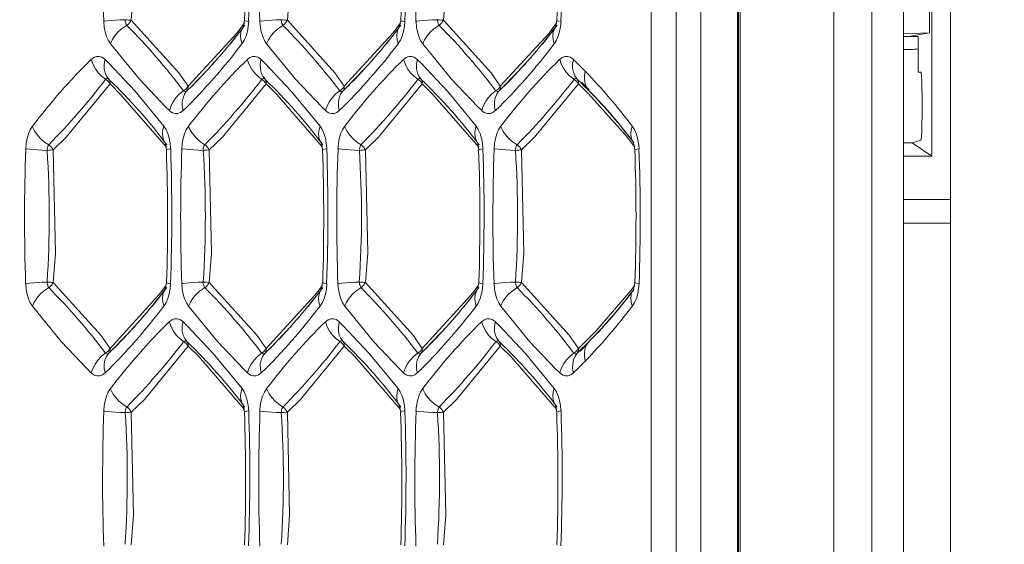
# Model space of a CAD drawing. Units: millimetres. Extents: x 4786 to 7313, y 112 to 1285.
# Drawn here: x 5540 to 5561, y 349 to 360 of the extents above; entities that cross this region are included whole.
import ezdxf

# ---------------------------------------------------------------- set-up
doc = ezdxf.new("R2010")
doc.units = ezdxf.units.MM
doc.layers.add('QUOTE', color=7, linetype='Continuous')
doc.styles.add('AEC_CATALOGO_00', font='MyriadPro-Regular_0.ttf', dxfattribs={"width": 0.8})
doc.dimstyles.new('AEC_CATALOGO_00', dxfattribs={"dimtxt": 38, "dimasz": 50, "dimexe": 0, "dimexo": 0, "dimgap": 10, "dimtad": 1, "dimdec": 0, "dimzin": 12, "dimdsep": 46, "dimtxsty": 'AEC_CATALOGO_00', "dimblk": 'CLOSEDBLANK', "dimcen": 0, "dimclrd": 253, "dimclre": 253, "dimclrt": 7, "dimadec": 0, "dimazin": 3, "dimtfac": 1, "dimtdec": 0, "dimtmove": 0, "dimatfit": 3, "dimldrblk": 'CLOSEDBLANK', "dimfxl": 1, "dimtolj": 1, "dimarcsym": 0})

# ---------------------------------------------------------------- blocks, each defined once
blk = doc.blocks.new('_ClosedBlank')
at = {"color": 0, "linetype": 'ByBlock', "lineweight": -2}
for p, q in [((-1, 0.16667), (0, 0)), ((-1, 0.16667), (-1, -0.16667)), ((0, 0), (-1, -0.16667))]:
    blk.add_line(p, q, dxfattribs=at)
blk = doc.blocks.new('*D34')
at = {"layer": 'Defpoints', "color": 0, "transparency": 16777216}
for p in [(5909.935, 471.115), (4961.571, 401.056), (5909.935, 120.761)]:
    blk.add_point(p, dxfattribs=at)
at = {"layer": 'QUOTE', "color": 253, "lineweight": -2, "transparency": 16777216}
for p, q in [((5909.935, 471.115), (5909.935, 120.761)), ((4961.571, 401.056), (4961.571, 120.761)), ((5011.571, 120.761), (5859.935, 120.761))]:
    blk.add_line(p, q, dxfattribs=at)
at = {"layer": 'QUOTE', "color": 253, "lineweight": -2, "transparency": 16777216, "xscale": 50, "yscale": 50, "zscale": 50, "rotation": 180}
blk.add_blockref('_ClosedBlank', (4961.571, 120.761), dxfattribs=at)
at = {"layer": 'QUOTE', "color": 253, "lineweight": -2, "transparency": 16777216, "xscale": 50, "yscale": 50, "zscale": 50}
blk.add_blockref('_ClosedBlank', (5909.935, 120.761), dxfattribs=at)
at = {"layer": 'QUOTE', "color": 7, "transparency": 16777216, "insert": (5435.753, 150.099), "char_height": 38, "attachment_point": 5, "style": 'AEC_CATALOGO_00'}
blk.add_mtext('\\A1;948', dxfattribs=at)

msp = doc.modelspace()

# ---------------------------------------------------------------- linework, layer by layer
at = {"linetype": 'Continuous', "lineweight": 5, "transparency": 33554687}
for p, q in [((5557.923, 307.483), (5557.924, 414.746)), ((5558.592, 309.218), (5558.593, 413.012)), ((5559.593, 413.012), (5559.592, 309.218)), ((5555.079, 324.115), (5555.079, 398.115)), ((5555.102, 324.115), (5555.103, 398.115)), ((5555.137, 324.08), (5555.138, 398.15)), ((5557.118, 398.22), (5557.117, 324.01)), ((5553.249, 326.761), (5553.249, 395.469)), ((5553.777, 395.469), (5553.777, 326.761)), ((5554.306, 395.469), (5554.306, 326.761)), ((5559.196, 365.394), (5559.196, 356.836)), ((5559.148, 359.444), (5559.148, 362.786)), ((5544.64, 359.71), (5544.611, 359.562)), ((5547.947, 359.71), (5547.918, 359.562)), ((5551.253, 359.71), (5551.224, 359.562)), ((5544.335, 359.203), (5544.646, 359.604)), ((5547.641, 359.203), (5547.952, 359.604)), ((5550.947, 359.203), (5551.258, 359.604)), ((5559.148, 359.444), (5558.592, 359.426)), ((5558.592, 359.366), (5558.69, 359.368)), ((5559.148, 359.444), (5558.69, 359.368)), ((5558.69, 359.365), (5558.908, 359.365)), ((5558.908, 358.615), (5558.908, 359.365)), ((5551.604, 358.88), (5551.857, 358.631)), ((5543.522, 358.317), (5543.982, 358.794)), ((5546.828, 358.317), (5547.288, 358.794)), ((5550.134, 358.317), (5550.594, 358.794)), ((5558.908, 358.615), (5558.96, 358.615)), ((5551.773, 358.378), (5551.687, 358.461)), ((5543.421, 358.219), (5543.522, 358.317)), ((5546.728, 358.219), (5546.828, 358.317)), ((5550.034, 358.219), (5550.134, 358.317)), ((5551.834, 358.317), (5551.773, 358.378)), ((5551.783, 358.393), (5551.939, 358.236)), ((5551.93, 358.222), (5551.835, 358.316)), ((5558.987, 358.115), (5558.987, 357.676)), ((5558.961, 357.176), (5558.777, 357.115)), ((5542.958, 357.118), (5542.987, 356.97)), ((5546.265, 357.118), (5546.294, 356.97)), ((5549.571, 357.118), (5549.6, 356.97)), ((5552.877, 357.118), (5552.906, 356.97)), ((5558.777, 357.115), (5558.592, 357.115)), ((5558.777, 357.115), (5559.196, 356.836)), ((5558.592, 356.836), (5559.196, 356.836)), ((5558.592, 355.915), (5559.592, 355.915)), ((5559.592, 355.415), (5558.592, 355.415)), ((5542.682, 353.653), (5542.993, 354.054)), ((5542.987, 354.16), (5542.958, 354.012)), ((5545.988, 353.653), (5546.299, 354.054)), ((5546.294, 354.16), (5546.265, 354.012)), ((5549.294, 353.653), (5549.605, 354.054)), ((5549.6, 354.16), (5549.571, 354.012)), ((5552.906, 354.16), (5552.877, 354.012)), ((5541.869, 352.767), (5542.329, 353.244)), ((5545.175, 352.767), (5545.635, 353.244)), ((5548.481, 352.767), (5548.941, 353.244)), ((5551.741, 352.722), (5551.814, 352.793)), ((5551.933, 352.901), (5551.751, 352.711)), ((5551.815, 352.793), (5551.93, 352.908)), ((5541.768, 352.669), (5541.869, 352.767)), ((5545.074, 352.669), (5545.175, 352.767)), ((5548.381, 352.669), (5548.481, 352.767)), ((5551.687, 352.669), (5551.741, 352.722)), ((5551.857, 352.499), (5551.604, 352.25)), ((5544.611, 351.568), (5544.64, 351.42)), ((5547.918, 351.568), (5547.947, 351.42)), ((5551.224, 351.568), (5551.253, 351.42))]:
    msp.add_line(p, q, dxfattribs=at)
at = {"linetype": 'Continuous', "lineweight": 5, "transparency": 33554687, "flags": 128}
for points in [[(5542.24, 362.517), (5542.289, 360.336), (5542.24, 359.713)], [(5545.547, 362.517), (5545.595, 360.336), (5545.547, 359.713)], [(5548.853, 362.517), (5548.901, 360.336), (5548.853, 359.713)], [(5541.801, 359.211), (5541.757, 359.282), (5541.719, 359.367), (5541.69, 359.464), (5541.67, 359.568), (5541.659, 359.678), (5541.659, 359.686)], [(5542.24, 359.713), (5542.215, 359.714), (5542.186, 359.716), (5542.154, 359.719), (5542.12, 359.722), (5542.112, 359.722)], [(5542.24, 359.713), (5542.224, 359.683), (5542.203, 359.656), (5542.18, 359.63), (5542.153, 359.608), (5542.148, 359.604)], [(5544.729, 359.686), (5544.72, 359.577), (5544.7, 359.472), (5544.672, 359.375), (5544.635, 359.289), (5544.591, 359.216), (5544.587, 359.211)], [(5544.729, 359.686), (5544.682, 359.694), (5544.653, 359.702), (5544.641, 359.709), (5544.64, 359.71)], [(5545.108, 359.211), (5545.063, 359.282), (5545.025, 359.367), (5544.996, 359.464), (5544.976, 359.568), (5544.966, 359.678), (5544.965, 359.686)], [(5545.547, 359.713), (5545.521, 359.714), (5545.492, 359.716), (5545.46, 359.719), (5545.426, 359.722), (5545.418, 359.722)], [(5545.547, 359.713), (5545.53, 359.683), (5545.51, 359.656), (5545.486, 359.63), (5545.459, 359.608), (5545.454, 359.604)], [(5548.035, 359.686), (5548.026, 359.577), (5548.007, 359.472), (5547.978, 359.375), (5547.941, 359.289), (5547.897, 359.216), (5547.893, 359.211)], [(5548.035, 359.686), (5547.989, 359.694), (5547.959, 359.702), (5547.947, 359.709), (5547.947, 359.71)], [(5548.414, 359.211), (5548.369, 359.282), (5548.331, 359.367), (5548.302, 359.464), (5548.282, 359.568), (5548.272, 359.678), (5548.271, 359.686)], [(5548.853, 359.713), (5548.827, 359.714), (5548.798, 359.716), (5548.766, 359.719), (5548.732, 359.722), (5548.724, 359.722)], [(5548.853, 359.713), (5548.836, 359.683), (5548.816, 359.656), (5548.792, 359.63), (5548.766, 359.608), (5548.76, 359.604)], [(5551.342, 359.686), (5551.332, 359.577), (5551.313, 359.472), (5551.284, 359.375), (5551.247, 359.289), (5551.203, 359.216), (5551.199, 359.211)], [(5551.342, 359.686), (5551.295, 359.694), (5551.265, 359.702), (5551.253, 359.709), (5551.253, 359.71)], [(5541.801, 359.211), (5541.841, 359.297), (5541.894, 359.38), (5541.96, 359.457), (5542.037, 359.528), (5542.122, 359.588), (5542.148, 359.604)], [(5543.445, 358.316), (5544.475, 359.441), (5544.566, 359.559)], [(5544.587, 359.211), (5544.563, 359.297), (5544.556, 359.38), (5544.565, 359.457), (5544.591, 359.528), (5544.618, 359.572)], [(5544.566, 359.559), (5544.637, 359.653)], [(5545.108, 359.211), (5545.147, 359.297), (5545.2, 359.38), (5545.266, 359.457), (5545.343, 359.528), (5545.428, 359.588), (5545.454, 359.604)], [(5547.893, 359.211), (5547.87, 359.297), (5547.862, 359.38), (5547.871, 359.457), (5547.897, 359.528), (5547.924, 359.572)], [(5547.873, 359.559), (5547.943, 359.653)], [(5548.414, 359.211), (5548.453, 359.297), (5548.506, 359.38), (5548.572, 359.457), (5548.649, 359.528), (5548.734, 359.588), (5548.76, 359.604)], [(5550.057, 358.316), (5551.088, 359.441), (5551.179, 359.559)], [(5551.199, 359.211), (5551.176, 359.297), (5551.168, 359.38), (5551.178, 359.457), (5551.203, 359.528), (5551.231, 359.572)], [(5551.179, 359.559), (5551.249, 359.653)], [(5543.049, 357.8), (5542.97, 357.876), (5542.413, 358.467), (5541.801, 359.211)], [(5546.356, 357.8), (5546.276, 357.876), (5545.719, 358.467), (5545.108, 359.211)], [(5549.662, 357.8), (5549.582, 357.876), (5549.025, 358.467), (5548.414, 359.211)], [(5541.396, 358.88), (5541.45, 358.92), (5541.506, 358.941), (5541.563, 358.943), (5541.619, 358.927), (5541.673, 358.892), (5541.686, 358.88)], [(5541.696, 358.461), (5541.615, 358.526), (5541.543, 358.601), (5541.482, 358.685), (5541.433, 358.775), (5541.4, 358.869), (5541.396, 358.88)], [(5541.768, 358.461), (5541.721, 358.526), (5541.688, 358.601), (5541.67, 358.685), (5541.668, 358.775), (5541.683, 358.869), (5541.686, 358.88)], [(5541.686, 358.88), (5541.765, 358.804), (5542.323, 358.213), (5542.934, 357.469)], [(5544.703, 358.88), (5544.756, 358.92), (5544.812, 358.941), (5544.869, 358.943), (5544.925, 358.927), (5544.979, 358.892), (5544.992, 358.88)], [(5545.002, 358.461), (5544.921, 358.526), (5544.849, 358.601), (5544.788, 358.685), (5544.74, 358.775), (5544.706, 358.869), (5544.703, 358.88)], [(5545.074, 358.461), (5545.027, 358.526), (5544.994, 358.601), (5544.976, 358.685), (5544.975, 358.775), (5544.989, 358.869), (5544.992, 358.88)], [(5544.992, 358.88), (5545.071, 358.804), (5545.629, 358.213), (5546.24, 357.469)], [(5548.009, 358.88), (5548.062, 358.92), (5548.118, 358.941), (5548.175, 358.943), (5548.231, 358.927), (5548.285, 358.892), (5548.298, 358.88)], [(5548.308, 358.461), (5548.227, 358.526), (5548.155, 358.601), (5548.094, 358.685), (5548.046, 358.775), (5548.012, 358.869), (5548.009, 358.88)], [(5548.381, 358.461), (5548.333, 358.526), (5548.3, 358.601), (5548.282, 358.685), (5548.281, 358.775), (5548.295, 358.869), (5548.298, 358.88)], [(5548.298, 358.88), (5548.378, 358.804), (5548.935, 358.213), (5549.546, 357.469)], [(5551.315, 358.88), (5551.368, 358.92), (5551.424, 358.941), (5551.481, 358.943), (5551.538, 358.927), (5551.592, 358.892), (5551.604, 358.88)], [(5541.696, 358.461), (5541.725, 358.442), (5541.751, 358.419), (5541.773, 358.393), (5541.791, 358.365), (5541.792, 358.364)], [(5541.768, 358.461), (5541.781, 358.442), (5541.79, 358.419), (5541.794, 358.393), (5541.792, 358.365), (5541.792, 358.364)], [(5545.002, 358.461), (5545.031, 358.442), (5545.057, 358.419), (5545.08, 358.393), (5545.097, 358.365), (5545.098, 358.364)], [(5545.074, 358.461), (5545.088, 358.442), (5545.096, 358.419), (5545.1, 358.393), (5545.098, 358.365), (5545.098, 358.364)], [(5548.308, 358.461), (5548.337, 358.442), (5548.364, 358.419), (5548.386, 358.393), (5548.404, 358.365), (5548.404, 358.364)], [(5548.381, 358.461), (5548.394, 358.442), (5548.402, 358.419), (5548.406, 358.393), (5548.404, 358.365), (5548.404, 358.364)], [(5551.615, 358.461), (5551.644, 358.442), (5551.67, 358.419), (5551.692, 358.393), (5551.71, 358.365), (5551.71, 358.364)], [(5551.687, 358.461), (5551.7, 358.442), (5551.709, 358.419), (5551.712, 358.393), (5551.71, 358.365), (5551.71, 358.364)], [(5543.049, 357.8), (5543.081, 357.893), (5543.128, 357.984), (5543.187, 358.069), (5543.258, 358.146), (5543.339, 358.212), (5543.349, 358.219)], [(5543.339, 357.8), (5543.322, 357.893), (5543.322, 357.984), (5543.338, 358.069), (5543.369, 358.146), (5543.415, 358.212), (5543.421, 358.219)], [(5543.445, 358.316), (5543.427, 358.288), (5543.405, 358.262), (5543.379, 358.239), (5543.35, 358.22), (5543.349, 358.219)], [(5543.445, 358.316), (5543.447, 358.288), (5543.443, 358.262), (5543.435, 358.239), (5543.422, 358.22), (5543.421, 358.219)], [(5546.293, 357.023), (5545.323, 358.143), (5545.098, 358.364)], [(5546.356, 357.8), (5546.388, 357.893), (5546.434, 357.984), (5546.494, 358.069), (5546.565, 358.146), (5546.645, 358.212), (5546.655, 358.219)], [(5546.645, 357.8), (5546.629, 357.893), (5546.628, 357.984), (5546.644, 358.069), (5546.675, 358.146), (5546.721, 358.212), (5546.728, 358.219)], [(5546.751, 358.316), (5546.733, 358.288), (5546.711, 358.262), (5546.685, 358.239), (5546.656, 358.22), (5546.655, 358.219)], [(5546.751, 358.316), (5546.753, 358.288), (5546.749, 358.262), (5546.741, 358.239), (5546.728, 358.22), (5546.728, 358.219)], [(5549.662, 357.8), (5549.694, 357.893), (5549.74, 357.984), (5549.8, 358.069), (5549.871, 358.146), (5549.951, 358.212), (5549.961, 358.219)], [(5549.951, 357.8), (5549.935, 357.893), (5549.934, 357.984), (5549.95, 358.069), (5549.981, 358.146), (5550.027, 358.212), (5550.034, 358.219)], [(5550.057, 358.316), (5550.04, 358.288), (5550.017, 358.262), (5549.991, 358.239), (5549.962, 358.22), (5549.961, 358.219)], [(5550.057, 358.316), (5550.059, 358.288), (5550.056, 358.262), (5550.047, 358.239), (5550.034, 358.22), (5550.034, 358.219)], [(5551.846, 358.232), (5551.71, 358.364)], [(5551.922, 358.156), (5551.846, 358.232)], [(5551.929, 358.222), (5551.955, 358.195)], [(5552.723, 357.262), (5551.922, 358.156)], [(5543.339, 357.8), (5543.286, 357.76), (5543.23, 357.739), (5543.173, 357.737), (5543.116, 357.753), (5543.062, 357.788), (5543.049, 357.8)], [(5546.645, 357.8), (5546.592, 357.76), (5546.536, 357.739), (5546.479, 357.737), (5546.422, 357.753), (5546.368, 357.788), (5546.356, 357.8)], [(5549.951, 357.8), (5549.898, 357.76), (5549.842, 357.739), (5549.785, 357.737), (5549.729, 357.753), (5549.675, 357.788), (5549.662, 357.8)], [(5558.987, 357.676), (5558.987, 357.628), (5558.986, 357.58), (5558.986, 357.533), (5558.985, 357.487), (5558.984, 357.443), (5558.982, 357.401), (5558.981, 357.362), (5558.979, 357.326), (5558.977, 357.293), (5558.975, 357.263), (5558.973, 357.238), (5558.971, 357.217), (5558.968, 357.2), (5558.966, 357.187), (5558.963, 357.18), (5558.961, 357.176)], [(5540.006, 356.993), (5540.015, 357.103), (5540.035, 357.208), (5540.063, 357.305), (5540.1, 357.391), (5540.145, 357.464), (5540.148, 357.469)], [(5540.494, 357.076), (5540.407, 357.134), (5540.328, 357.202), (5540.259, 357.277), (5540.201, 357.359), (5540.158, 357.444), (5540.148, 357.469)], [(5542.968, 357.104), (5542.931, 357.167), (5542.909, 357.239), (5542.903, 357.318), (5542.914, 357.401), (5542.934, 357.469)], [(5542.934, 357.469), (5542.979, 357.398), (5543.016, 357.313), (5543.045, 357.216), (5543.065, 357.112), (5543.076, 357.002), (5543.076, 356.993)], [(5543.312, 356.993), (5543.322, 357.103), (5543.341, 357.208), (5543.369, 357.305), (5543.406, 357.391), (5543.451, 357.464), (5543.455, 357.469)], [(5543.801, 357.076), (5543.714, 357.134), (5543.634, 357.202), (5543.565, 357.277), (5543.508, 357.359), (5543.464, 357.444), (5543.455, 357.469)], [(5546.275, 357.104), (5546.237, 357.167), (5546.215, 357.239), (5546.209, 357.318), (5546.22, 357.401), (5546.24, 357.469)], [(5546.24, 357.469), (5546.285, 357.398), (5546.322, 357.313), (5546.352, 357.216), (5546.372, 357.112), (5546.382, 357.002), (5546.382, 356.993)], [(5546.618, 356.993), (5546.628, 357.103), (5546.647, 357.208), (5546.676, 357.305), (5546.713, 357.391), (5546.757, 357.464), (5546.761, 357.469)], [(5547.107, 357.076), (5547.02, 357.134), (5546.94, 357.202), (5546.871, 357.277), (5546.814, 357.359), (5546.77, 357.444), (5546.761, 357.469)], [(5549.581, 357.104), (5549.543, 357.167), (5549.521, 357.239), (5549.515, 357.318), (5549.526, 357.401), (5549.546, 357.469)], [(5549.546, 357.469), (5549.591, 357.398), (5549.628, 357.313), (5549.658, 357.216), (5549.678, 357.112), (5549.688, 357.002), (5549.688, 356.993)], [(5549.925, 356.993), (5549.934, 357.103), (5549.953, 357.208), (5549.982, 357.305), (5550.019, 357.391), (5550.063, 357.464), (5550.067, 357.469)], [(5550.413, 357.076), (5550.326, 357.134), (5550.247, 357.202), (5550.177, 357.277), (5550.12, 357.359), (5550.077, 357.444), (5550.067, 357.469)], [(5552.852, 357.469), (5552.897, 357.398), (5552.935, 357.313), (5552.964, 357.216), (5552.984, 357.112), (5552.994, 357.002), (5552.995, 356.993)], [(5552.905, 357.023), (5552.723, 357.262)], [(5540.459, 356.958), (5540.356, 356.963), (5540.258, 356.969), (5540.168, 356.976), (5540.089, 356.983), (5540.022, 356.991), (5540.006, 356.993)], [(5540.587, 356.967), (5540.636, 354.786), (5540.587, 354.163)], [(5543.076, 356.993), (5543.029, 356.986), (5543, 356.978), (5542.988, 356.971), (5542.987, 356.97)], [(5543.765, 356.958), (5543.662, 356.963), (5543.564, 356.969), (5543.474, 356.976), (5543.395, 356.983), (5543.329, 356.991), (5543.312, 356.993)], [(5543.893, 356.967), (5543.942, 354.786), (5543.893, 354.163)], [(5546.382, 356.993), (5546.336, 356.986), (5546.306, 356.978), (5546.294, 356.971), (5546.294, 356.97)], [(5547.071, 356.958), (5546.969, 356.963), (5546.871, 356.969), (5546.781, 356.976), (5546.701, 356.983), (5546.635, 356.991), (5546.618, 356.993)], [(5547.2, 356.967), (5547.248, 354.786), (5547.2, 354.163)], [(5549.688, 356.993), (5549.642, 356.986), (5549.612, 356.978), (5549.6, 356.971), (5549.6, 356.97)], [(5550.377, 356.958), (5550.275, 356.963), (5550.177, 356.969), (5550.087, 356.976), (5550.007, 356.983), (5549.941, 356.991), (5549.925, 356.993)], [(5550.506, 356.967), (5550.555, 354.786), (5550.506, 354.163)], [(5540.148, 353.661), (5540.104, 353.732), (5540.066, 353.817), (5540.037, 353.914), (5540.017, 354.018), (5540.006, 354.128), (5540.006, 354.136)], [(5540.148, 353.661), (5540.187, 353.747), (5540.241, 353.83), (5540.307, 353.907), (5540.384, 353.978), (5540.469, 354.038), (5540.494, 354.054)], [(5540.587, 354.163), (5540.562, 354.164), (5540.533, 354.166), (5540.501, 354.169), (5540.467, 354.172), (5540.459, 354.172)], [(5540.587, 354.163), (5540.571, 354.133), (5540.55, 354.106), (5540.527, 354.08), (5540.5, 354.058), (5540.494, 354.054)], [(5540.587, 354.163), (5541.595, 353.045), (5541.792, 352.766)], [(5542.913, 354.009), (5542.984, 354.103)], [(5543.076, 354.136), (5543.067, 354.027), (5543.047, 353.922), (5543.019, 353.825), (5542.982, 353.739), (5542.938, 353.666), (5542.934, 353.661)], [(5543.076, 354.136), (5543.029, 354.144), (5543, 354.152), (5542.988, 354.159), (5542.987, 354.16)], [(5543.455, 353.661), (5543.41, 353.732), (5543.372, 353.817), (5543.343, 353.914), (5543.323, 354.018), (5543.313, 354.128), (5543.312, 354.136)], [(5543.455, 353.661), (5543.494, 353.747), (5543.547, 353.83), (5543.613, 353.907), (5543.69, 353.978), (5543.775, 354.038), (5543.801, 354.054)], [(5543.893, 354.163), (5543.868, 354.164), (5543.839, 354.166), (5543.807, 354.169), (5543.773, 354.172), (5543.765, 354.172)], [(5543.893, 354.163), (5543.877, 354.133), (5543.857, 354.106), (5543.833, 354.08), (5543.806, 354.058), (5543.801, 354.054)], [(5546.22, 354.009), (5546.29, 354.103)], [(5546.382, 354.136), (5546.373, 354.027), (5546.354, 353.922), (5546.325, 353.825), (5546.288, 353.739), (5546.244, 353.666), (5546.24, 353.661)], [(5546.382, 354.136), (5546.336, 354.144), (5546.306, 354.152), (5546.294, 354.159), (5546.294, 354.16)], [(5546.761, 353.661), (5546.716, 353.732), (5546.678, 353.817), (5546.649, 353.914), (5546.629, 354.018), (5546.619, 354.128), (5546.618, 354.136)], [(5546.761, 353.661), (5546.8, 353.747), (5546.853, 353.83), (5546.919, 353.907), (5546.996, 353.978), (5547.081, 354.038), (5547.107, 354.054)], [(5547.2, 354.163), (5547.174, 354.164), (5547.145, 354.166), (5547.113, 354.169), (5547.079, 354.172), (5547.071, 354.172)], [(5547.2, 354.163), (5547.183, 354.133), (5547.163, 354.106), (5547.139, 354.08), (5547.113, 354.058), (5547.107, 354.054)], [(5547.2, 354.163), (5548.208, 353.045), (5548.404, 352.766)], [(5549.526, 354.009), (5549.596, 354.103)], [(5549.688, 354.136), (5549.679, 354.027), (5549.66, 353.922), (5549.631, 353.825), (5549.594, 353.739), (5549.55, 353.666), (5549.546, 353.661)], [(5549.688, 354.136), (5549.642, 354.144), (5549.612, 354.152), (5549.6, 354.159), (5549.6, 354.16)], [(5550.067, 353.661), (5550.022, 353.732), (5549.985, 353.817), (5549.955, 353.914), (5549.935, 354.018), (5549.925, 354.128), (5549.925, 354.136)], [(5550.506, 354.163), (5550.48, 354.164), (5550.451, 354.166), (5550.419, 354.169), (5550.386, 354.172), (5550.377, 354.172)], [(5550.506, 354.163), (5550.489, 354.133), (5550.469, 354.106), (5550.445, 354.08), (5550.419, 354.058), (5550.413, 354.054)], [(5552.826, 354.001), (5552.903, 354.103)], [(5552.995, 354.136), (5552.985, 354.027), (5552.966, 353.922), (5552.937, 353.825), (5552.9, 353.739), (5552.856, 353.666), (5552.852, 353.661)], [(5542.934, 353.661), (5542.91, 353.747), (5542.903, 353.83), (5542.912, 353.907), (5542.937, 353.978), (5542.965, 354.022)], [(5545.098, 352.766), (5546.128, 353.891), (5546.22, 354.009)], [(5546.24, 353.661), (5546.216, 353.747), (5546.209, 353.83), (5546.218, 353.907), (5546.244, 353.978), (5546.271, 354.022)], [(5548.404, 352.766), (5549.435, 353.891), (5549.526, 354.009)], [(5549.546, 353.661), (5549.523, 353.747), (5549.515, 353.83), (5549.525, 353.907), (5549.55, 353.978), (5549.577, 354.022)], [(5552.077, 353.132), (5552.826, 354.001)], [(5552.852, 353.661), (5552.829, 353.747), (5552.822, 353.83), (5552.831, 353.907), (5552.856, 353.978), (5552.884, 354.022)], [(5541.396, 352.25), (5541.317, 352.326), (5540.76, 352.917), (5540.148, 353.661)], [(5544.703, 352.25), (5544.623, 352.326), (5544.066, 352.917), (5543.455, 353.661)], [(5548.009, 352.25), (5547.929, 352.326), (5547.372, 352.917), (5546.761, 353.661)], [(5551.315, 352.25), (5551.235, 352.326), (5550.678, 352.917), (5550.067, 353.661)], [(5543.049, 353.33), (5543.103, 353.37), (5543.159, 353.391), (5543.216, 353.393), (5543.272, 353.377), (5543.326, 353.342), (5543.339, 353.33)], [(5543.349, 352.911), (5543.268, 352.976), (5543.196, 353.051), (5543.135, 353.135), (5543.086, 353.225), (5543.053, 353.319), (5543.049, 353.33)], [(5543.421, 352.911), (5543.374, 352.976), (5543.341, 353.051), (5543.323, 353.135), (5543.321, 353.225), (5543.336, 353.319), (5543.339, 353.33)], [(5543.339, 353.33), (5543.418, 353.254), (5543.976, 352.663), (5544.587, 351.919)], [(5546.356, 353.33), (5546.409, 353.37), (5546.465, 353.391), (5546.522, 353.393), (5546.578, 353.377), (5546.632, 353.342), (5546.645, 353.33)], [(5546.655, 352.911), (5546.574, 352.976), (5546.502, 353.051), (5546.441, 353.135), (5546.393, 353.225), (5546.359, 353.319), (5546.356, 353.33)], [(5546.728, 352.911), (5546.68, 352.976), (5546.647, 353.051), (5546.629, 353.135), (5546.628, 353.225), (5546.642, 353.319), (5546.645, 353.33)], [(5546.645, 353.33), (5546.725, 353.254), (5547.282, 352.663), (5547.893, 351.919)], [(5549.662, 353.33), (5549.715, 353.37), (5549.771, 353.391), (5549.828, 353.393), (5549.885, 353.377), (5549.939, 353.342), (5549.951, 353.33)], [(5549.961, 352.911), (5549.88, 352.976), (5549.808, 353.051), (5549.747, 353.135), (5549.699, 353.225), (5549.665, 353.319), (5549.662, 353.33)], [(5550.034, 352.911), (5549.986, 352.976), (5549.953, 353.051), (5549.935, 353.135), (5549.934, 353.225), (5549.948, 353.319), (5549.951, 353.33)], [(5549.951, 353.33), (5550.031, 353.254), (5550.588, 352.663), (5551.199, 351.919)], [(5551.83, 352.882), (5552.077, 353.132)], [(5543.445, 352.814), (5542.519, 351.689), (5542.24, 351.417)], [(5543.349, 352.911), (5543.378, 352.892), (5543.404, 352.869), (5543.427, 352.843), (5543.444, 352.815), (5543.445, 352.814)], [(5543.421, 352.911), (5543.435, 352.892), (5543.443, 352.869), (5543.447, 352.843), (5543.445, 352.815), (5543.445, 352.814)], [(5546.655, 352.911), (5546.684, 352.892), (5546.71, 352.869), (5546.733, 352.843), (5546.751, 352.815), (5546.751, 352.814)], [(5546.728, 352.911), (5546.741, 352.892), (5546.749, 352.869), (5546.753, 352.843), (5546.751, 352.815), (5546.751, 352.814)], [(5550.057, 352.814), (5549.131, 351.689), (5548.853, 351.417)], [(5549.961, 352.911), (5549.991, 352.892), (5550.017, 352.869), (5550.039, 352.843), (5550.057, 352.815), (5550.057, 352.814)], [(5550.034, 352.911), (5550.047, 352.892), (5550.055, 352.869), (5550.059, 352.843), (5550.057, 352.815), (5550.057, 352.814)], [(5551.71, 352.766), (5551.83, 352.882)], [(5551.955, 352.935), (5551.928, 352.908)], [(5541.396, 352.25), (5541.428, 352.343), (5541.475, 352.434), (5541.534, 352.519), (5541.605, 352.596), (5541.685, 352.662), (5541.696, 352.669)], [(5541.686, 352.25), (5541.669, 352.343), (5541.669, 352.434), (5541.685, 352.519), (5541.716, 352.596), (5541.762, 352.662), (5541.768, 352.669)], [(5541.792, 352.766), (5541.774, 352.738), (5541.752, 352.712), (5541.726, 352.689), (5541.697, 352.67), (5541.696, 352.669)], [(5541.792, 352.766), (5541.794, 352.738), (5541.79, 352.712), (5541.782, 352.689), (5541.769, 352.67), (5541.768, 352.669)], [(5544.703, 352.25), (5544.735, 352.343), (5544.781, 352.434), (5544.841, 352.519), (5544.912, 352.596), (5544.992, 352.662), (5545.002, 352.669)], [(5544.992, 352.25), (5544.976, 352.343), (5544.975, 352.434), (5544.991, 352.519), (5545.022, 352.596), (5545.068, 352.662), (5545.074, 352.669)], [(5545.098, 352.766), (5545.08, 352.738), (5545.058, 352.712), (5545.032, 352.689), (5545.003, 352.67), (5545.002, 352.669)], [(5545.098, 352.766), (5545.1, 352.738), (5545.096, 352.712), (5545.088, 352.689), (5545.075, 352.67), (5545.074, 352.669)], [(5548.009, 352.25), (5548.041, 352.343), (5548.087, 352.434), (5548.147, 352.519), (5548.218, 352.596), (5548.298, 352.662), (5548.308, 352.669)], [(5548.298, 352.25), (5548.282, 352.343), (5548.281, 352.434), (5548.297, 352.519), (5548.328, 352.596), (5548.374, 352.662), (5548.381, 352.669)], [(5548.404, 352.766), (5548.387, 352.738), (5548.364, 352.712), (5548.338, 352.689), (5548.309, 352.67), (5548.308, 352.669)], [(5548.404, 352.766), (5548.406, 352.738), (5548.403, 352.712), (5548.394, 352.689), (5548.381, 352.67), (5548.381, 352.669)], [(5551.71, 352.766), (5551.693, 352.738), (5551.671, 352.712), (5551.645, 352.689), (5551.616, 352.67), (5551.615, 352.669)], [(5551.71, 352.766), (5551.712, 352.738), (5551.709, 352.712), (5551.7, 352.689), (5551.687, 352.67), (5551.687, 352.669)], [(5541.686, 352.25), (5541.633, 352.21), (5541.577, 352.189), (5541.519, 352.187), (5541.463, 352.203), (5541.409, 352.238), (5541.396, 352.25)], [(5544.992, 352.25), (5544.939, 352.21), (5544.883, 352.189), (5544.826, 352.187), (5544.769, 352.203), (5544.715, 352.238), (5544.703, 352.25)], [(5548.298, 352.25), (5548.245, 352.21), (5548.189, 352.189), (5548.132, 352.187), (5548.075, 352.203), (5548.021, 352.238), (5548.009, 352.25)], [(5551.604, 352.25), (5551.551, 352.21), (5551.495, 352.189), (5551.438, 352.187), (5551.382, 352.203), (5551.328, 352.238), (5551.315, 352.25)], [(5541.659, 351.443), (5541.669, 351.553), (5541.688, 351.658), (5541.716, 351.755), (5541.753, 351.841), (5541.798, 351.914), (5541.801, 351.919)], [(5542.148, 351.526), (5542.06, 351.584), (5541.981, 351.652), (5541.912, 351.727), (5541.854, 351.809), (5541.811, 351.894), (5541.801, 351.919)], [(5544.621, 351.554), (5544.584, 351.617), (5544.562, 351.689), (5544.556, 351.768), (5544.567, 351.851), (5544.587, 351.919)], [(5544.587, 351.919), (5544.632, 351.848), (5544.669, 351.763), (5544.698, 351.666), (5544.719, 351.562), (5544.729, 351.452), (5544.729, 351.443)], [(5544.965, 351.443), (5544.975, 351.553), (5544.994, 351.658), (5545.023, 351.755), (5545.06, 351.841), (5545.104, 351.914), (5545.108, 351.919)], [(5545.454, 351.526), (5545.367, 351.584), (5545.287, 351.652), (5545.218, 351.727), (5545.161, 351.809), (5545.117, 351.894), (5545.108, 351.919)], [(5547.928, 351.554), (5547.89, 351.617), (5547.868, 351.689), (5547.862, 351.768), (5547.873, 351.851), (5547.893, 351.919)], [(5547.893, 351.919), (5547.938, 351.848), (5547.975, 351.763), (5548.005, 351.666), (5548.025, 351.562), (5548.035, 351.452), (5548.035, 351.443)], [(5548.271, 351.443), (5548.281, 351.553), (5548.3, 351.658), (5548.329, 351.755), (5548.366, 351.841), (5548.41, 351.914), (5548.414, 351.919)], [(5548.76, 351.526), (5548.673, 351.584), (5548.593, 351.652), (5548.524, 351.727), (5548.467, 351.809), (5548.424, 351.894), (5548.414, 351.919)], [(5551.234, 351.554), (5551.196, 351.617), (5551.174, 351.689), (5551.169, 351.768), (5551.179, 351.851), (5551.199, 351.919)], [(5551.199, 351.919), (5551.244, 351.848), (5551.282, 351.763), (5551.311, 351.666), (5551.331, 351.562), (5551.341, 351.452), (5551.342, 351.443)], [(5542.112, 351.408), (5542.009, 351.413), (5541.911, 351.419), (5541.821, 351.426), (5541.742, 351.433), (5541.676, 351.441), (5541.659, 351.443)], [(5544.729, 351.443), (5544.682, 351.436), (5544.653, 351.428), (5544.641, 351.421), (5544.64, 351.42)], [(5545.418, 351.408), (5545.315, 351.413), (5545.218, 351.419), (5545.128, 351.426), (5545.048, 351.433), (5544.982, 351.441), (5544.965, 351.443)], [(5548.035, 351.443), (5547.989, 351.436), (5547.959, 351.428), (5547.947, 351.421), (5547.947, 351.42)], [(5548.724, 351.408), (5548.622, 351.413), (5548.524, 351.419), (5548.434, 351.426), (5548.354, 351.433), (5548.288, 351.441), (5548.271, 351.443)], [(5551.342, 351.443), (5551.295, 351.436), (5551.265, 351.428), (5551.253, 351.421), (5551.253, 351.42)]]:
    msp.add_lwpolyline(points, dxfattribs=at)
at = {"linetype": 'Continuous', "lineweight": 5, "transparency": 33554687, "extrusion": (0, 0, -1), "flags": 128}
for points in [[(-5542.112, 359.722), (-5542.009, 359.717), (-5541.911, 359.711), (-5541.821, 359.704), (-5541.742, 359.697), (-5541.676, 359.689), (-5541.659, 359.686)], [(-5542.112, 359.722), (-5542.114, 359.695), (-5542.119, 359.669), (-5542.126, 359.645), (-5542.136, 359.623), (-5542.147, 359.605), (-5542.148, 359.604)], [(-5542.24, 359.713), (-5543.248, 358.595), (-5543.445, 358.316)], [(-5545.418, 359.722), (-5545.315, 359.717), (-5545.218, 359.711), (-5545.128, 359.704), (-5545.048, 359.697), (-5544.982, 359.689), (-5544.965, 359.686)], [(-5545.418, 359.722), (-5545.421, 359.695), (-5545.425, 359.669), (-5545.432, 359.645), (-5545.442, 359.623), (-5545.453, 359.605), (-5545.454, 359.604)], [(-5545.547, 359.713), (-5546.555, 358.595), (-5546.751, 358.316)], [(-5548.724, 359.722), (-5548.622, 359.717), (-5548.524, 359.711), (-5548.434, 359.704), (-5548.354, 359.697), (-5548.288, 359.689), (-5548.271, 359.686)], [(-5548.724, 359.722), (-5548.727, 359.695), (-5548.732, 359.669), (-5548.739, 359.645), (-5548.748, 359.623), (-5548.759, 359.605), (-5548.76, 359.604)], [(-5548.853, 359.713), (-5549.861, 358.595), (-5550.057, 358.316)], [(-5546.751, 358.316), (-5547.782, 359.441), (-5547.873, 359.559)], [(-5551.315, 358.88), (-5551.347, 358.787), (-5551.393, 358.696), (-5551.453, 358.611), (-5551.524, 358.534), (-5551.604, 358.468), (-5551.615, 358.461)], [(-5551.604, 358.88), (-5551.588, 358.787), (-5551.588, 358.696), (-5551.603, 358.611), (-5551.634, 358.534), (-5551.68, 358.468), (-5551.687, 358.461)], [(-5551.857, 358.631), (-5551.839, 358.539), (-5551.836, 358.45), (-5551.85, 358.367), (-5551.88, 358.292), (-5551.924, 358.227), (-5551.929, 358.222)], [(-5558.96, 358.615), (-5558.963, 358.613), (-5558.966, 358.606), (-5558.968, 358.594), (-5558.97, 358.577), (-5558.973, 358.556), (-5558.975, 358.531), (-5558.977, 358.502), (-5558.979, 358.469), (-5558.981, 358.433), (-5558.982, 358.393), (-5558.984, 358.351), (-5558.985, 358.307), (-5558.986, 358.26), (-5558.986, 358.213), (-5558.987, 358.164), (-5558.987, 358.115)], [(-5541.768, 358.461), (-5541.755, 358.47), (-5541.741, 358.476), (-5541.727, 358.476), (-5541.713, 358.472), (-5541.699, 358.463), (-5541.696, 358.461)], [(-5545.074, 358.461), (-5545.061, 358.47), (-5545.047, 358.476), (-5545.033, 358.476), (-5545.019, 358.472), (-5545.005, 358.463), (-5545.002, 358.461)], [(-5548.381, 358.461), (-5548.367, 358.47), (-5548.353, 358.476), (-5548.339, 358.476), (-5548.325, 358.472), (-5548.311, 358.463), (-5548.308, 358.461)], [(-5551.687, 358.461), (-5551.674, 358.47), (-5551.66, 358.476), (-5551.645, 358.476), (-5551.631, 358.472), (-5551.618, 358.463), (-5551.615, 358.461)], [(-5541.792, 358.364), (-5540.866, 357.239), (-5540.587, 356.967)], [(-5542.986, 357.023), (-5542.017, 358.143), (-5541.792, 358.364)], [(-5543.349, 358.219), (-5543.362, 358.209), (-5543.376, 358.204), (-5543.391, 358.204), (-5543.405, 358.208), (-5543.418, 358.217), (-5543.421, 358.219)], [(-5545.098, 358.364), (-5544.172, 357.239), (-5543.893, 356.967)], [(-5546.655, 358.219), (-5546.669, 358.209), (-5546.683, 358.204), (-5546.697, 358.204), (-5546.711, 358.208), (-5546.724, 358.217), (-5546.728, 358.219)], [(-5548.404, 358.364), (-5547.478, 357.239), (-5547.2, 356.967)], [(-5549.599, 357.023), (-5548.629, 358.143), (-5548.404, 358.364)], [(-5549.961, 358.219), (-5549.975, 358.209), (-5549.989, 358.204), (-5550.003, 358.204), (-5550.017, 358.208), (-5550.031, 358.217), (-5550.034, 358.219)], [(-5551.71, 358.364), (-5550.784, 357.239), (-5550.506, 356.967)], [(-5552.852, 357.469), (-5552.829, 357.383), (-5552.822, 357.3), (-5552.831, 357.223), (-5552.856, 357.152), (-5552.884, 357.108)], [(-5540.494, 357.076), (-5540.483, 357.059), (-5540.474, 357.037), (-5540.467, 357.013), (-5540.462, 356.987), (-5540.459, 356.96), (-5540.459, 356.958)], [(-5540.587, 356.967), (-5540.562, 356.966), (-5540.533, 356.964), (-5540.501, 356.961), (-5540.467, 356.958), (-5540.459, 356.958)], [(-5540.587, 356.967), (-5540.571, 356.997), (-5540.55, 357.024), (-5540.527, 357.05), (-5540.5, 357.072), (-5540.494, 357.076)], [(-5543.801, 357.076), (-5543.789, 357.059), (-5543.78, 357.037), (-5543.773, 357.013), (-5543.768, 356.987), (-5543.765, 356.96), (-5543.765, 356.958)], [(-5543.893, 356.967), (-5543.868, 356.966), (-5543.839, 356.964), (-5543.807, 356.961), (-5543.773, 356.958), (-5543.765, 356.958)], [(-5543.893, 356.967), (-5543.877, 356.997), (-5543.857, 357.024), (-5543.833, 357.05), (-5543.806, 357.072), (-5543.801, 357.076)], [(-5547.107, 357.076), (-5547.096, 357.059), (-5547.086, 357.037), (-5547.079, 357.013), (-5547.074, 356.987), (-5547.071, 356.96), (-5547.071, 356.958)], [(-5547.2, 356.967), (-5547.174, 356.966), (-5547.145, 356.964), (-5547.113, 356.961), (-5547.079, 356.958), (-5547.071, 356.958)], [(-5547.2, 356.967), (-5547.183, 356.997), (-5547.163, 357.024), (-5547.139, 357.05), (-5547.113, 357.072), (-5547.107, 357.076)], [(-5550.413, 357.076), (-5550.402, 357.059), (-5550.392, 357.037), (-5550.385, 357.013), (-5550.38, 356.987), (-5550.378, 356.96), (-5550.377, 356.958)], [(-5550.506, 356.967), (-5550.48, 356.966), (-5550.451, 356.964), (-5550.419, 356.961), (-5550.386, 356.958), (-5550.377, 356.958)], [(-5550.506, 356.967), (-5550.489, 356.997), (-5550.469, 357.024), (-5550.445, 357.05), (-5550.419, 357.072), (-5550.413, 357.076)], [(-5552.995, 356.993), (-5552.948, 356.986), (-5552.918, 356.978), (-5552.906, 356.971), (-5552.906, 356.97)], [(-5540.459, 354.172), (-5540.356, 354.167), (-5540.258, 354.161), (-5540.168, 354.154), (-5540.089, 354.147), (-5540.022, 354.139), (-5540.006, 354.136)], [(-5540.459, 354.172), (-5540.461, 354.145), (-5540.466, 354.119), (-5540.473, 354.095), (-5540.482, 354.073), (-5540.494, 354.055), (-5540.494, 354.054)], [(-5543.765, 354.172), (-5543.662, 354.167), (-5543.564, 354.161), (-5543.474, 354.154), (-5543.395, 354.147), (-5543.329, 354.139), (-5543.312, 354.136)], [(-5543.765, 354.172), (-5543.767, 354.145), (-5543.772, 354.119), (-5543.779, 354.095), (-5543.789, 354.073), (-5543.8, 354.055), (-5543.801, 354.054)], [(-5543.893, 354.163), (-5544.901, 353.045), (-5545.098, 352.766)], [(-5547.071, 354.172), (-5546.969, 354.167), (-5546.871, 354.161), (-5546.781, 354.154), (-5546.701, 354.147), (-5546.635, 354.139), (-5546.618, 354.136)], [(-5547.071, 354.172), (-5547.074, 354.145), (-5547.078, 354.119), (-5547.086, 354.095), (-5547.095, 354.073), (-5547.106, 354.055), (-5547.107, 354.054)], [(-5550.377, 354.172), (-5550.275, 354.167), (-5550.177, 354.161), (-5550.087, 354.154), (-5550.007, 354.147), (-5549.941, 354.139), (-5549.925, 354.136)], [(-5550.413, 354.054), (-5550.326, 353.996), (-5550.247, 353.928), (-5550.177, 353.853), (-5550.12, 353.771), (-5550.077, 353.686), (-5550.067, 353.661)], [(-5550.377, 354.172), (-5550.38, 354.145), (-5550.385, 354.119), (-5550.392, 354.095), (-5550.401, 354.073), (-5550.412, 354.055), (-5550.413, 354.054)], [(-5550.506, 354.163), (-5551.514, 353.045), (-5551.71, 352.766)], [(-5552.995, 354.136), (-5552.948, 354.144), (-5552.918, 354.152), (-5552.906, 354.159), (-5552.906, 354.16)], [(-5541.792, 352.766), (-5542.822, 353.891), (-5542.913, 354.009)], [(-5543.421, 352.911), (-5543.408, 352.92), (-5543.394, 352.926), (-5543.38, 352.926), (-5543.366, 352.922), (-5543.352, 352.913), (-5543.349, 352.911)], [(-5544.639, 351.473), (-5543.67, 352.593), (-5543.445, 352.814)], [(-5546.751, 352.814), (-5545.825, 351.689), (-5545.547, 351.417)], [(-5546.728, 352.911), (-5546.714, 352.92), (-5546.7, 352.926), (-5546.686, 352.926), (-5546.672, 352.922), (-5546.658, 352.913), (-5546.655, 352.911)], [(-5547.946, 351.473), (-5546.976, 352.593), (-5546.751, 352.814)], [(-5550.034, 352.911), (-5550.02, 352.92), (-5550.006, 352.926), (-5549.992, 352.926), (-5549.978, 352.922), (-5549.965, 352.913), (-5549.961, 352.911)], [(-5551.252, 351.473), (-5550.282, 352.593), (-5550.057, 352.814)], [(-5551.928, 352.908), (-5551.883, 352.844), (-5551.852, 352.769), (-5551.837, 352.686), (-5551.838, 352.598), (-5551.855, 352.506), (-5551.857, 352.499)], [(-5541.696, 352.669), (-5541.709, 352.659), (-5541.723, 352.654), (-5541.737, 352.654), (-5541.752, 352.658), (-5541.765, 352.667), (-5541.768, 352.669)], [(-5545.002, 352.669), (-5545.015, 352.659), (-5545.029, 352.654), (-5545.044, 352.654), (-5545.058, 352.658), (-5545.071, 352.667), (-5545.074, 352.669)], [(-5548.308, 352.669), (-5548.322, 352.659), (-5548.336, 352.654), (-5548.35, 352.654), (-5548.364, 352.658), (-5548.377, 352.667), (-5548.381, 352.669)], [(-5551.615, 352.669), (-5551.533, 352.604), (-5551.461, 352.529), (-5551.4, 352.445), (-5551.352, 352.355), (-5551.318, 352.261), (-5551.315, 352.25)], [(-5551.687, 352.669), (-5551.639, 352.604), (-5551.606, 352.529), (-5551.589, 352.445), (-5551.587, 352.355), (-5551.601, 352.261), (-5551.604, 352.25)], [(-5551.615, 352.669), (-5551.628, 352.659), (-5551.642, 352.654), (-5551.656, 352.654), (-5551.67, 352.658), (-5551.684, 352.667), (-5551.687, 352.669)], [(-5542.148, 351.526), (-5542.136, 351.509), (-5542.127, 351.487), (-5542.12, 351.463), (-5542.115, 351.437), (-5542.112, 351.41), (-5542.112, 351.408)], [(-5542.24, 351.417), (-5542.224, 351.447), (-5542.203, 351.474), (-5542.18, 351.5), (-5542.153, 351.522), (-5542.148, 351.526)], [(-5545.454, 351.526), (-5545.443, 351.509), (-5545.433, 351.487), (-5545.426, 351.463), (-5545.421, 351.437), (-5545.418, 351.41), (-5545.418, 351.408)], [(-5545.547, 351.417), (-5545.53, 351.447), (-5545.51, 351.474), (-5545.486, 351.5), (-5545.459, 351.522), (-5545.454, 351.526)], [(-5548.76, 351.526), (-5548.749, 351.509), (-5548.739, 351.487), (-5548.732, 351.463), (-5548.727, 351.437), (-5548.724, 351.41), (-5548.724, 351.408)], [(-5548.853, 351.417), (-5548.836, 351.447), (-5548.816, 351.474), (-5548.792, 351.5), (-5548.766, 351.522), (-5548.76, 351.526)], [(-5542.24, 351.417), (-5542.215, 351.416), (-5542.186, 351.414), (-5542.154, 351.411), (-5542.12, 351.408), (-5542.112, 351.408)], [(-5542.24, 351.417), (-5542.289, 349.236), (-5542.24, 348.613)], [(-5545.547, 351.417), (-5545.521, 351.416), (-5545.492, 351.414), (-5545.46, 351.411), (-5545.426, 351.408), (-5545.418, 351.408)], [(-5545.547, 351.417), (-5545.595, 349.236), (-5545.547, 348.613)], [(-5548.853, 351.417), (-5548.827, 351.416), (-5548.798, 351.414), (-5548.766, 351.411), (-5548.732, 351.408), (-5548.724, 351.408)], [(-5548.853, 351.417), (-5548.901, 349.236), (-5548.853, 348.613)]]:
    msp.add_lwpolyline(points, dxfattribs=at)
at = {"linetype": 'Continuous', "lineweight": 5, "transparency": 33554687}
for centre, radius, start, end in [((5582.094, 361.069), 40.459, 177.9117, 181.9584), ((5502.257, 361.044), 42.407, 358.1964, 1.9959), ((5504.294, 361.161), 40.459, 357.9117, 1.9584), ((5585.4, 361.069), 40.459, 177.9117, 181.9584), ((5505.564, 361.044), 42.407, 358.1964, 1.9959), ((5507.601, 361.161), 40.459, 357.9117, 1.9584), ((5588.706, 361.069), 40.459, 177.9117, 181.9584), ((5508.87, 361.044), 42.407, 358.1964, 1.9959), ((5510.907, 361.161), 40.459, 357.9117, 1.9584), ((5534.674, 367.112), 12.479, 315.1511, 322.8091), ((5537.98, 367.112), 12.479, 315.1511, 322.8091), ((5541.286, 367.112), 12.479, 315.1511, 322.8091), ((5534.428, 366.905), 12.742, 314.3803, 322.8609), ((5537.735, 366.905), 12.742, 314.3803, 322.8609), ((5541.041, 366.905), 12.742, 314.3803, 322.8609), ((5558.658, 361.115), 2.025, 268.14, 277.0916), ((5550.307, 349.775), 12.742, 134.3803, 142.8609), ((5553.613, 349.775), 12.742, 134.3803, 142.8609), ((5556.919, 349.775), 12.742, 134.3803, 142.8609), ((5560.225, 349.775), 12.742, 134.3803, 142.8609), ((5542.201, 349.351), 13.392, 37.3136, 43.8624), ((5530.269, 367.209), 14.394, 315.2617, 322.5633), ((5534.219, 350.537), 10.944, 36.6995, 46.3868), ((5533.575, 367.209), 14.394, 315.2617, 322.5633), ((5537.525, 350.537), 10.944, 36.6995, 46.3868), ((5536.881, 367.209), 14.394, 315.2617, 322.5633), ((5540.831, 350.537), 10.944, 36.6995, 46.3868), ((5540.188, 367.209), 14.394, 315.2617, 322.5633), ((5545.29, 351.526), 9.431, 36.3627, 45.0676), ((5580.441, 355.519), 40.459, 177.9117, 181.9584), ((5519.234, 355.572), 21.271, 356.2267, 3.7339), ((5500.604, 355.494), 42.407, 358.1964, 1.9959), ((5502.641, 355.611), 40.459, 357.9117, 1.9584), ((5583.747, 355.519), 40.459, 177.9117, 181.9584), ((5522.54, 355.572), 21.271, 356.2267, 3.7339), ((5503.91, 355.494), 42.407, 358.1964, 1.9959), ((5505.947, 355.611), 40.459, 357.9117, 1.9584), ((5587.053, 355.519), 40.459, 177.9117, 181.9584), ((5525.846, 355.572), 21.271, 356.2267, 3.7339), ((5507.217, 355.494), 42.407, 358.1964, 1.9959), ((5509.254, 355.611), 40.459, 357.9117, 1.9584), ((5590.359, 355.519), 40.459, 177.9117, 181.9584), ((5529.152, 355.572), 21.271, 356.2267, 3.7339), ((5512.436, 355.511), 40.494, 358.0854, 2.0657), ((5512.56, 355.519), 40.459, 358.0416, 2.0883), ((5533.021, 361.562), 12.479, 315.1511, 322.8091), ((5536.327, 361.562), 12.479, 315.1511, 322.8091), ((5539.633, 361.562), 12.479, 315.1511, 322.8091), ((5545.415, 359.488), 9.261, 315.6075, 323.7566), ((5532.775, 361.355), 12.742, 314.3803, 322.8609), ((5536.082, 361.355), 12.742, 314.3803, 322.8609), ((5539.388, 361.355), 12.742, 314.3803, 322.8609), ((5542.201, 361.779), 13.392, 316.1376, 322.6864), ((5551.96, 344.225), 12.742, 134.3803, 142.8609), ((5555.266, 344.225), 12.742, 134.3803, 142.8609), ((5558.572, 344.225), 12.742, 134.3803, 142.8609), ((5531.922, 361.659), 14.394, 315.2617, 322.5633), ((5535.872, 344.987), 10.944, 36.6995, 46.3868), ((5535.228, 361.659), 14.394, 315.2617, 322.5633), ((5539.178, 344.987), 10.944, 36.6995, 46.3868), ((5538.535, 361.659), 14.394, 315.2617, 322.5633), ((5542.484, 344.987), 10.944, 36.6995, 46.3868), ((5582.094, 349.969), 40.459, 177.9117, 181.9584), ((5520.887, 350.022), 21.271, 356.2267, 3.7339), ((5502.257, 349.944), 42.407, 358.1964, 1.9959), ((5504.294, 350.061), 40.459, 357.9117, 1.9584), ((5585.4, 349.969), 40.459, 177.9117, 181.9584), ((5524.193, 350.022), 21.271, 356.2267, 3.7339), ((5505.564, 349.944), 42.407, 358.1964, 1.9959), ((5507.601, 350.061), 40.459, 357.9117, 1.9584), ((5588.706, 349.969), 40.459, 177.9117, 181.9584), ((5527.499, 350.022), 21.271, 356.2267, 3.7339), ((5508.87, 349.944), 42.407, 358.1964, 1.9959), ((5510.907, 350.061), 40.459, 357.9117, 1.9584)]:
    msp.add_arc(centre, radius, start, end, dxfattribs=at)
at = {"linetype": 'Continuous', "lineweight": 5, "transparency": 33554687, "extrusion": (0, 0, -1)}
for centre, radius, start, end in [((-5532.342, 349.865), 13.819, 135.1972, 142.8024), ((-5535.648, 349.865), 13.819, 135.1972, 142.8024), ((-5538.954, 349.865), 13.819, 135.1972, 142.8024), ((-5544.482, 350.84), 10.486, 135.4549, 143.0598), ((-5530.688, 344.315), 13.819, 135.1972, 142.8024), ((-5533.995, 344.315), 13.819, 135.1972, 142.8024), ((-5537.301, 344.315), 13.819, 135.1972, 142.8024), ((-5540.607, 344.315), 13.819, 135.1972, 142.8024), ((-5544.49, 360.283), 10.475, 216.8839, 224.5475)]:
    msp.add_arc(centre, radius, start, end, dxfattribs=at)

# ---------------------------------------------------------------- dimensions: what is measured, and where the dimension line sits
at = {"layer": 'QUOTE'}
dim = msp.add_linear_dim(base=(5909.935, 120.761), p1=(4961.571, 401.056), p2=(5909.935, 471.115), dimstyle='AEC_CATALOGO_00', dxfattribs=at)
dim.commit()
dim.dimension.update_dxf_attribs({"geometry": '*D34', "text_midpoint": (5435.753, 150.099)})

doc.saveas('drawing.dxf')
